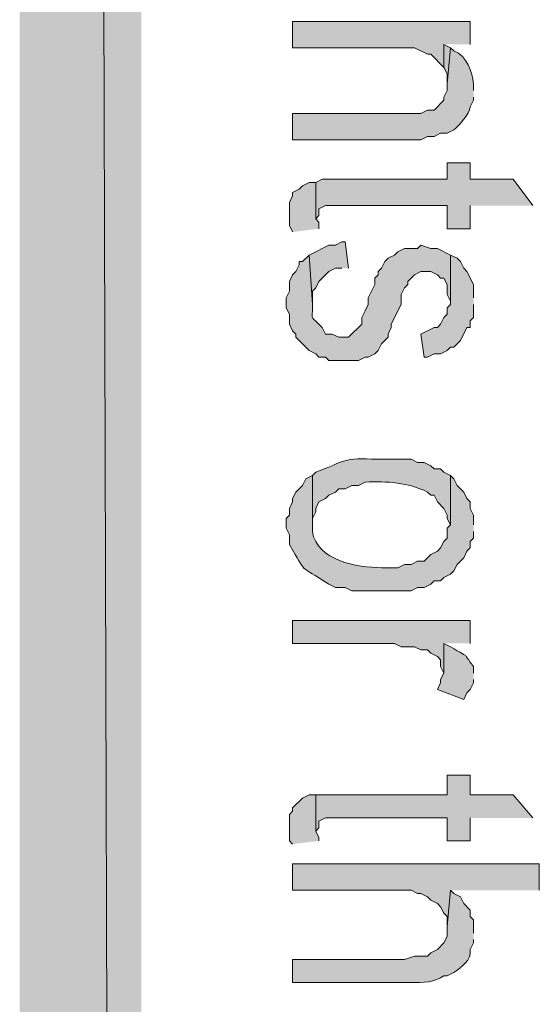
# Model space of a CAD drawing. Extents: x 17 to 595, y 17 to 775.
# Drawn here: x 17 to 26, y 234 to 252 of the extents above; entities that cross this region are included whole.
import ezdxf

# ---------------------------------------------------------------- set-up
doc = ezdxf.new("R2010")
doc.units = 0
doc.header["$MEASUREMENT"] = 0
doc.layers.add('Layer 1', color=7, linetype='Continuous', lineweight=0)

msp = doc.modelspace()

# ---------------------------------------------------------------- hatches: boundary and pattern name
at = {"layer": 'Layer 1', "true_color": 0x000000, "transparency": 33554687}
for points in [[(16.86, 16.86), (19.08, 19.14), (16.86, 775.08)], [(19.08, 19.14), (16.86, 775.08), (19.08, 772.8)], [(25.08, 251.82), (25.08, 252.24), (21.84, 252.24), (21.84, 251.76), (24.06, 251.76), (24.3, 251.64), (24.36, 251.64), (24.6, 251.4), (24.6, 251.82)], [(24.72, 251.76), (24.6, 251.82), (24.6, 251.4), (24.66, 251.28), (24.66, 251.1)], [(26.22, 248.88), (25.86, 249.36), (25.08, 249.36), (25.08, 249.66), (24.66, 249.66), (24.66, 249.36), (22.38, 249.36), (22.26, 249.3), (22.26, 248.64), (22.32, 248.7), (22.32, 248.82), (22.44, 248.88), (24.66, 248.88), (24.66, 248.46), (25.08, 248.46), (25.08, 248.88)], [(22.32, 248.46), (22.32, 248.58), (22.26, 248.64), (22.26, 249.3), (22.14, 249.3), (22.02, 249.24), (21.96, 249.18), (21.84, 249.12), (21.84, 249.06), (21.78, 248.94), (21.78, 248.52), (21.84, 248.4)], [(22.86, 247.74), (22.8, 248.22), (22.74, 248.22), (22.62, 248.16), (22.5, 248.16), (22.14, 247.98), (22.2, 247.08), (22.2, 247.32), (22.26, 247.38), (22.32, 247.5), (22.38, 247.56), (22.44, 247.62), (22.5, 247.68), (22.62, 247.74), (22.74, 247.74)], [(25.14, 247.2), (25.14, 247.44), (25.02, 247.68), (24.96, 247.74), (24.9, 247.86), (24.84, 247.92), (24.72, 247.98), (24.72, 247.08), (24.66, 247.02), (24.66, 246.9), (24.6, 246.84), (24.54, 246.72), (24.48, 246.66), (24.42, 246.66), (24.18, 246.54), (24.24, 246.12), (24.3, 246.12), (24.42, 246.18), (24.54, 246.18), (24.66, 246.24), (24.72, 246.3), (24.78, 246.3), (24.9, 246.42), (25.02, 246.66), (25.08, 246.66), (25.08, 246.78), (25.14, 246.84), (25.14, 247.08)], [(25.08, 240.9), (25.08, 241.32), (21.84, 241.32), (21.84, 240.9), (23.7, 240.9), (23.82, 240.84), (24.06, 240.84), (24.18, 240.78), (24.3, 240.78), (24.36, 240.72), (24.48, 240.66), (24.54, 240.6), (24.54, 240.48), (24.6, 240.36), (24.6, 240.9)], [(26.22, 237.72), (25.86, 238.14), (25.08, 238.14), (25.08, 238.5), (24.66, 238.5), (24.66, 238.14), (22.26, 238.14), (22.26, 237.48), (22.32, 237.54), (22.32, 237.66), (22.44, 237.72), (24.66, 237.72), (24.66, 237.3), (25.08, 237.3), (25.08, 237.72)], [(22.32, 237.3), (22.32, 237.36), (22.26, 237.48), (22.26, 238.14), (22.14, 238.14), (22.02, 238.08), (21.84, 237.9), (21.84, 237.84), (21.78, 237.78), (21.78, 237.3), (21.84, 237.24)], [(26.34, 236.4), (26.34, 236.88), (21.84, 236.88), (21.84, 236.4), (24, 236.4), (24.12, 236.34), (24.18, 236.34), (24.3, 236.28), (24.36, 236.22), (24.48, 236.16), (24.54, 236.1), (24.6, 235.98), (24.66, 235.92), (24.66, 235.74), (24.72, 236.4)]]:
    msp.add_hatch(color=18, dxfattribs=at).paths.add_polyline_path(points)
h = msp.add_hatch(color=18, dxfattribs=at)
edge = h.paths.add_edge_path()
edge.add_spline(control_points=[(25.14, 250.98), (25.14, 250.98), (25.14, 251.1), (25.14, 251.1), (25.109, 251.312), (25.031, 251.614), (24.78, 251.7), (24.78, 251.7), (24.72, 251.76), (24.72, 251.76), (24.72, 251.76), (24.66, 251.1), (24.66, 251.1), (24.66, 251.1), (24.66, 250.98), (24.66, 250.98), (24.66, 250.98), (24.6, 250.86), (24.6, 250.86), (24.6, 250.86), (24.6, 250.8), (24.6, 250.8), (24.6, 250.8), (24.42, 250.62), (24.42, 250.62), (24.42, 250.62), (24.3, 250.62), (24.3, 250.62), (24.3, 250.62), (24.18, 250.56), (24.18, 250.56), (24.18, 250.56), (21.84, 250.56), (21.84, 250.56), (21.84, 250.56), (21.84, 250.08), (21.84, 250.08), (21.84, 250.08), (24.18, 250.08), (24.18, 250.08), (24.18, 250.08), (24.3, 250.14), (24.3, 250.14), (24.3, 250.14), (24.42, 250.14), (24.42, 250.14), (24.42, 250.14), (24.54, 250.2), (24.54, 250.2), (24.54, 250.2), (24.66, 250.2), (24.66, 250.2), (24.66, 250.2), (24.78, 250.26), (24.78, 250.26), (24.886, 250.357), (25.068, 250.547), (25.08, 250.68), (25.08, 250.68), (25.14, 250.8), (25.14, 250.8), (25.14, 250.8), (25.14, 250.86), (25.14, 250.86)], knot_values=[0, 0, 0, 0, 1, 1, 1, 2, 2, 2, 3, 3, 3, 4, 4, 4, 5, 5, 5, 6, 6, 6, 7, 7, 7, 8, 8, 8, 9, 9, 9, 10, 10, 10, 11, 11, 11, 12, 12, 12, 13, 13, 13, 14, 14, 14, 15, 15, 15, 16, 16, 16, 17, 17, 17, 18, 18, 18, 19, 19, 19, 20, 20, 20, 21, 21, 21, 21], degree=3, periodic=0)
edge.add_line((25.14, 250.86), (25.14, 250.98))
h = msp.add_hatch(color=18, dxfattribs=at)
edge = h.paths.add_edge_path()
edge.add_spline(control_points=[(24.72, 247.98), (24.72, 247.98), (24.48, 248.1), (24.48, 248.1), (24.48, 248.1), (24.36, 248.1), (24.36, 248.1), (24.36, 248.1), (24.18, 248.16), (24.18, 248.16), (24.18, 248.16), (24.12, 248.1), (24.12, 248.1), (24.12, 248.1), (23.88, 248.1), (23.88, 248.1), (23.88, 248.1), (23.76, 248.04), (23.76, 248.04), (23.76, 248.04), (23.7, 247.98), (23.7, 247.98), (23.7, 247.98), (23.58, 247.92), (23.58, 247.92), (23.58, 247.92), (23.52, 247.86), (23.52, 247.86), (23.52, 247.86), (23.46, 247.74), (23.46, 247.74), (23.46, 247.74), (23.4, 247.68), (23.4, 247.68), (23.4, 247.68), (23.4, 247.62), (23.4, 247.62), (23.4, 247.62), (23.34, 247.56), (23.34, 247.56), (23.34, 247.56), (23.34, 247.44), (23.34, 247.44), (23.34, 247.44), (23.22, 247.2), (23.22, 247.2), (23.22, 247.2), (23.22, 247.08), (23.22, 247.08), (23.22, 247.08), (23.16, 246.96), (23.16, 246.96), (23.16, 246.96), (23.1, 246.84), (23.1, 246.84), (23.1, 246.84), (23.1, 246.72), (23.1, 246.72), (23.1, 246.72), (22.86, 246.48), (22.86, 246.48), (22.86, 246.48), (22.68, 246.48), (22.68, 246.48), (22.68, 246.48), (22.56, 246.54), (22.56, 246.54), (22.56, 246.54), (22.44, 246.54), (22.44, 246.54), (22.44, 246.54), (22.38, 246.66), (22.38, 246.66), (22.155, 246.909), (22.202, 246.72), (22.2, 247.08), (22.2, 247.08), (22.14, 247.98), (22.14, 247.98), (22.14, 247.98), (22.02, 247.86), (22.02, 247.86), (22.02, 247.86), (21.96, 247.86), (21.96, 247.86), (21.96, 247.86), (21.96, 247.8), (21.96, 247.8), (21.96, 247.8), (21.9, 247.68), (21.9, 247.68), (21.9, 247.68), (21.84, 247.62), (21.84, 247.62), (21.84, 247.62), (21.78, 247.5), (21.78, 247.5), (21.78, 247.5), (21.78, 247.32), (21.78, 247.32), (21.78, 247.32), (21.72, 247.2), (21.72, 247.2), (21.72, 247.2), (21.72, 247.02), (21.72, 247.02), (21.72, 247.02), (21.78, 246.9), (21.78, 246.9), (21.78, 246.9), (21.78, 246.72), (21.78, 246.72), (21.78, 246.72), (21.84, 246.6), (21.84, 246.6), (21.84, 246.6), (21.9, 246.54), (21.9, 246.54), (21.9, 246.54), (21.9, 246.48), (21.9, 246.48), (21.9, 246.48), (22.14, 246.24), (22.14, 246.24), (22.14, 246.24), (22.26, 246.18), (22.26, 246.18), (22.26, 246.18), (22.32, 246.12), (22.32, 246.12), (22.32, 246.12), (22.44, 246.12), (22.44, 246.12), (22.44, 246.12), (22.5, 246.06), (22.5, 246.06), (22.5, 246.06), (23.04, 246.06), (23.04, 246.06), (23.04, 246.06), (23.16, 246.12), (23.16, 246.12), (23.16, 246.12), (23.22, 246.12), (23.22, 246.12), (23.22, 246.12), (23.34, 246.18), (23.34, 246.18), (23.34, 246.18), (23.4, 246.24), (23.4, 246.24), (23.4, 246.24), (23.46, 246.36), (23.46, 246.36), (23.46, 246.36), (23.58, 246.48), (23.58, 246.48), (23.58, 246.48), (23.58, 246.54), (23.58, 246.54), (23.58, 246.54), (23.64, 246.66), (23.64, 246.66), (23.64, 246.66), (23.64, 246.72), (23.64, 246.72), (23.64, 246.72), (23.82, 247.08), (23.82, 247.08), (23.82, 247.08), (23.82, 247.26), (23.82, 247.26), (23.82, 247.26), (23.88, 247.38), (23.88, 247.38), (23.88, 247.38), (23.94, 247.44), (23.94, 247.44), (23.94, 247.44), (23.94, 247.5), (23.94, 247.5), (23.94, 247.5), (24.06, 247.62), (24.06, 247.62), (24.06, 247.62), (24.18, 247.68), (24.18, 247.68), (24.18, 247.68), (24.36, 247.68), (24.36, 247.68), (24.36, 247.68), (24.48, 247.62), (24.48, 247.62), (24.48, 247.62), (24.54, 247.56), (24.54, 247.56), (24.54, 247.56), (24.6, 247.56), (24.6, 247.56), (24.6, 247.56), (24.66, 247.44), (24.66, 247.44), (24.66, 247.44), (24.66, 247.26), (24.66, 247.26), (24.66, 247.26), (24.72, 247.14), (24.72, 247.14)], knot_values=[0, 0, 0, 0, 1, 1, 1, 2, 2, 2, 3, 3, 3, 4, 4, 4, 5, 5, 5, 6, 6, 6, 7, 7, 7, 8, 8, 8, 9, 9, 9, 10, 10, 10, 11, 11, 11, 12, 12, 12, 13, 13, 13, 14, 14, 14, 15, 15, 15, 16, 16, 16, 17, 17, 17, 18, 18, 18, 19, 19, 19, 20, 20, 20, 21, 21, 21, 22, 22, 22, 23, 23, 23, 24, 24, 24, 25, 25, 25, 26, 26, 26, 27, 27, 27, 28, 28, 28, 29, 29, 29, 30, 30, 30, 31, 31, 31, 32, 32, 32, 33, 33, 33, 34, 34, 34, 35, 35, 35, 36, 36, 36, 37, 37, 37, 38, 38, 38, 39, 39, 39, 40, 40, 40, 41, 41, 41, 42, 42, 42, 43, 43, 43, 44, 44, 44, 45, 45, 45, 46, 46, 46, 47, 47, 47, 48, 48, 48, 49, 49, 49, 50, 50, 50, 51, 51, 51, 52, 52, 52, 53, 53, 53, 54, 54, 54, 55, 55, 55, 56, 56, 56, 57, 57, 57, 58, 58, 58, 59, 59, 59, 60, 60, 60, 61, 61, 61, 62, 62, 62, 63, 63, 63, 64, 64, 64, 65, 65, 65, 66, 66, 66, 67, 67, 67, 68, 68, 68, 69, 69, 69, 69], degree=3, periodic=0)
edge.add_line((24.72, 247.14), (24.72, 247.98))
h = msp.add_hatch(color=18, dxfattribs=at)
edge = h.paths.add_edge_path()
edge.add_spline(control_points=[(24.72, 243.96), (24.72, 243.96), (24.6, 244.02), (24.6, 244.02), (24.6, 244.02), (24.54, 244.08), (24.54, 244.08), (24.54, 244.08), (24.42, 244.08), (24.42, 244.08), (24.42, 244.08), (24.36, 244.14), (24.36, 244.14), (24.36, 244.14), (24.24, 244.2), (24.24, 244.2), (24.24, 244.2), (24.12, 244.2), (24.12, 244.2), (24.12, 244.2), (24, 244.26), (24, 244.26), (24, 244.26), (23.28, 244.26), (23.28, 244.26), (22.74, 244.292), (22.727, 244.189), (22.26, 244.02), (22.26, 244.02), (22.2, 243.96), (22.2, 243.96), (22.2, 243.96), (22.2, 243.06), (22.2, 243.06), (22.2, 243.06), (22.2, 243.18), (22.2, 243.18), (22.2, 243.18), (22.26, 243.3), (22.26, 243.3), (22.26, 243.3), (22.26, 243.36), (22.26, 243.36), (22.26, 243.36), (22.32, 243.48), (22.32, 243.48), (22.32, 243.48), (22.44, 243.54), (22.44, 243.54), (22.44, 243.54), (22.5, 243.6), (22.5, 243.6), (22.5, 243.6), (22.62, 243.66), (22.62, 243.66), (22.62, 243.66), (22.68, 243.72), (22.68, 243.72), (22.68, 243.72), (22.8, 243.72), (22.8, 243.72), (22.8, 243.72), (22.92, 243.78), (22.92, 243.78), (22.92, 243.78), (23.04, 243.78), (23.04, 243.78), (23.04, 243.78), (23.16, 243.84), (23.16, 243.84), (23.577, 243.86), (23.929, 243.833), (24.3, 243.66), (24.3, 243.66), (24.36, 243.6), (24.36, 243.6), (24.36, 243.6), (24.42, 243.6), (24.42, 243.6), (24.42, 243.6), (24.48, 243.48), (24.48, 243.48), (24.48, 243.48), (24.6, 243.36), (24.6, 243.36), (24.6, 243.36), (24.66, 243.24), (24.66, 243.24), (24.66, 243.24), (24.66, 243.18), (24.66, 243.18), (24.66, 243.18), (24.72, 243.06), (24.72, 243.06)], knot_values=[0, 0, 0, 0, 1, 1, 1, 2, 2, 2, 3, 3, 3, 4, 4, 4, 5, 5, 5, 6, 6, 6, 7, 7, 7, 8, 8, 8, 9, 9, 9, 10, 10, 10, 11, 11, 11, 12, 12, 12, 13, 13, 13, 14, 14, 14, 15, 15, 15, 16, 16, 16, 17, 17, 17, 18, 18, 18, 19, 19, 19, 20, 20, 20, 21, 21, 21, 22, 22, 22, 23, 23, 23, 24, 24, 24, 25, 25, 25, 26, 26, 26, 27, 27, 27, 28, 28, 28, 29, 29, 29, 30, 30, 30, 31, 31, 31, 31], degree=3, periodic=0)
edge.add_line((24.72, 243.06), (24.72, 243.96))
h = msp.add_hatch(color=18, dxfattribs=at)
edge = h.paths.add_edge_path()
edge.add_spline(control_points=[(25.14, 243.06), (25.14, 243.06), (25.14, 243.24), (25.14, 243.24), (25.14, 243.24), (25.08, 243.36), (25.08, 243.36), (25.08, 243.36), (25.08, 243.48), (25.08, 243.48), (25.08, 243.48), (25.02, 243.54), (25.02, 243.54), (25.02, 243.54), (24.96, 243.66), (24.96, 243.66), (24.96, 243.66), (24.84, 243.78), (24.84, 243.78), (24.84, 243.78), (24.78, 243.9), (24.78, 243.9), (24.78, 243.9), (24.72, 243.96), (24.72, 243.96), (24.72, 243.96), (24.72, 243.06), (24.72, 243.06), (24.72, 243.06), (24.66, 243), (24.66, 243), (24.66, 243), (24.66, 242.82), (24.66, 242.82), (24.66, 242.82), (24.6, 242.76), (24.6, 242.76), (24.6, 242.76), (24.54, 242.64), (24.54, 242.64), (24.54, 242.64), (24.48, 242.58), (24.48, 242.58), (24.48, 242.58), (24.36, 242.52), (24.36, 242.52), (24.36, 242.52), (24.24, 242.4), (24.24, 242.4), (24.24, 242.4), (24.12, 242.4), (24.12, 242.4), (24.12, 242.4), (24, 242.34), (24, 242.34), (24, 242.34), (23.88, 242.34), (23.88, 242.34), (23.88, 242.34), (23.76, 242.28), (23.76, 242.28), (23.76, 242.28), (23.46, 242.28), (23.46, 242.28), (23.019, 242.284), (22.283, 242.406), (22.2, 242.94), (22.2, 242.94), (22.2, 243.96), (22.2, 243.96), (22.2, 243.96), (22.08, 243.9), (22.08, 243.9), (22.08, 243.9), (22.02, 243.78), (22.02, 243.78), (22.02, 243.78), (21.9, 243.66), (21.9, 243.66), (21.9, 243.66), (21.84, 243.54), (21.84, 243.54), (21.84, 243.54), (21.84, 243.48), (21.84, 243.48), (21.84, 243.48), (21.78, 243.36), (21.78, 243.36), (21.78, 243.36), (21.78, 243.24), (21.78, 243.24), (21.78, 243.24), (21.72, 243.18), (21.72, 243.18), (21.72, 243.18), (21.72, 243), (21.72, 243), (21.72, 243), (21.78, 242.88), (21.78, 242.88), (21.78, 242.88), (21.78, 242.7), (21.78, 242.7), (22.117, 242.139), (21.927, 242.35), (22.5, 241.98), (22.5, 241.98), (22.62, 241.92), (22.62, 241.92), (22.62, 241.92), (22.8, 241.92), (22.8, 241.92), (22.8, 241.92), (22.92, 241.86), (22.92, 241.86), (22.92, 241.86), (24, 241.86), (24, 241.86), (24, 241.86), (24.12, 241.92), (24.12, 241.92), (24.12, 241.92), (24.24, 241.92), (24.24, 241.92), (24.24, 241.92), (24.36, 241.98), (24.36, 241.98), (24.36, 241.98), (24.42, 242.04), (24.42, 242.04), (24.42, 242.04), (24.54, 242.04), (24.54, 242.04), (24.54, 242.04), (24.6, 242.1), (24.6, 242.1), (24.6, 242.1), (24.72, 242.16), (24.72, 242.16), (24.72, 242.16), (24.78, 242.22), (24.78, 242.22), (24.78, 242.22), (24.84, 242.34), (24.84, 242.34), (24.84, 242.34), (24.96, 242.46), (24.96, 242.46), (24.96, 242.46), (25.02, 242.58), (25.02, 242.58), (25.02, 242.58), (25.08, 242.64), (25.08, 242.64), (25.08, 242.64), (25.08, 242.76), (25.08, 242.76), (25.08, 242.76), (25.14, 242.82), (25.14, 242.82), (25.14, 242.82), (25.14, 242.94), (25.14, 242.94)], knot_values=[0, 0, 0, 0, 1, 1, 1, 2, 2, 2, 3, 3, 3, 4, 4, 4, 5, 5, 5, 6, 6, 6, 7, 7, 7, 8, 8, 8, 9, 9, 9, 10, 10, 10, 11, 11, 11, 12, 12, 12, 13, 13, 13, 14, 14, 14, 15, 15, 15, 16, 16, 16, 17, 17, 17, 18, 18, 18, 19, 19, 19, 20, 20, 20, 21, 21, 21, 22, 22, 22, 23, 23, 23, 24, 24, 24, 25, 25, 25, 26, 26, 26, 27, 27, 27, 28, 28, 28, 29, 29, 29, 30, 30, 30, 31, 31, 31, 32, 32, 32, 33, 33, 33, 34, 34, 34, 35, 35, 35, 36, 36, 36, 37, 37, 37, 38, 38, 38, 39, 39, 39, 40, 40, 40, 41, 41, 41, 42, 42, 42, 43, 43, 43, 44, 44, 44, 45, 45, 45, 46, 46, 46, 47, 47, 47, 48, 48, 48, 49, 49, 49, 50, 50, 50, 51, 51, 51, 52, 52, 52, 53, 53, 53, 54, 54, 54, 54], degree=3, periodic=0)
edge.add_line((25.14, 242.94), (25.14, 243.06))
h = msp.add_hatch(color=18, dxfattribs=at)
edge = h.paths.add_edge_path()
edge.add_spline(control_points=[(25.14, 240.36), (25.14, 240.36), (25.14, 240.48), (25.14, 240.48), (24.917, 240.764), (25.119, 240.595), (24.72, 240.84), (24.72, 240.84), (24.6, 240.9), (24.6, 240.9), (24.6, 240.9), (24.6, 240.36), (24.6, 240.36), (24.6, 240.36), (24.54, 240.24), (24.54, 240.24), (24.54, 240.24), (24.54, 240.18), (24.54, 240.18), (24.54, 240.18), (24.48, 240.06), (24.48, 240.06), (24.48, 240.06), (24.96, 239.88), (24.96, 239.88), (24.96, 239.88), (25.02, 240), (25.02, 240), (25.02, 240), (25.08, 240.06), (25.08, 240.06), (25.08, 240.06), (25.14, 240.18), (25.14, 240.18), (25.14, 240.18), (25.14, 240.24), (25.14, 240.24)], knot_values=[0, 0, 0, 0, 1, 1, 1, 2, 2, 2, 3, 3, 3, 4, 4, 4, 5, 5, 5, 6, 6, 6, 7, 7, 7, 8, 8, 8, 9, 9, 9, 10, 10, 10, 11, 11, 11, 12, 12, 12, 12], degree=3, periodic=0)
edge.add_line((25.14, 240.24), (25.14, 240.36))
h = msp.add_hatch(color=18, dxfattribs=at)
edge = h.paths.add_edge_path()
edge.add_spline(control_points=[(25.14, 235.62), (25.14, 235.62), (25.14, 235.86), (25.14, 235.86), (25.14, 235.86), (25.08, 235.92), (25.08, 235.92), (25.08, 235.92), (25.08, 236.04), (25.08, 236.04), (25.08, 236.04), (24.96, 236.16), (24.96, 236.16), (24.96, 236.16), (24.9, 236.28), (24.9, 236.28), (24.9, 236.28), (24.78, 236.34), (24.78, 236.34), (24.78, 236.34), (24.72, 236.4), (24.72, 236.4), (24.72, 236.4), (24.66, 235.74), (24.66, 235.74), (24.66, 235.74), (24.66, 235.56), (24.66, 235.56), (24.66, 235.56), (24.6, 235.44), (24.6, 235.44), (24.6, 235.44), (24.48, 235.32), (24.48, 235.32), (24.48, 235.32), (24.36, 235.26), (24.36, 235.26), (24.36, 235.26), (24.3, 235.2), (24.3, 235.2), (24.3, 235.2), (24.06, 235.2), (24.06, 235.2), (24.06, 235.2), (23.88, 235.14), (23.88, 235.14), (23.88, 235.14), (21.84, 235.14), (21.84, 235.14), (21.84, 235.14), (21.84, 234.72), (21.84, 234.72), (21.84, 234.72), (24, 234.72), (24, 234.72), (24.203, 234.707), (24.444, 234.729), (24.6, 234.84), (24.6, 234.84), (24.66, 234.84), (24.66, 234.84), (24.66, 234.84), (24.78, 234.9), (24.78, 234.9), (24.916, 235.004), (25.108, 235.122), (25.08, 235.32), (25.08, 235.32), (25.14, 235.44), (25.14, 235.44), (25.14, 235.44), (25.14, 235.5), (25.14, 235.5)], knot_values=[0, 0, 0, 0, 1, 1, 1, 2, 2, 2, 3, 3, 3, 4, 4, 4, 5, 5, 5, 6, 6, 6, 7, 7, 7, 8, 8, 8, 9, 9, 9, 10, 10, 10, 11, 11, 11, 12, 12, 12, 13, 13, 13, 14, 14, 14, 15, 15, 15, 16, 16, 16, 17, 17, 17, 18, 18, 18, 19, 19, 19, 20, 20, 20, 21, 21, 21, 22, 22, 22, 23, 23, 23, 24, 24, 24, 24], degree=3, periodic=0)
edge.add_line((25.14, 235.5), (25.14, 235.62))

# ---------------------------------------------------------------- linework, layer by layer
at = {"layer": 'Layer 1'}
for points in [[(16.86, 16.86), (19.08, 19.14), (16.86, 775.08)], [(19.08, 19.14), (16.86, 775.08), (19.08, 772.8)], [(25.08, 251.82), (25.08, 252.24), (21.84, 252.24), (21.84, 251.76), (24.06, 251.76), (24.3, 251.64), (24.36, 251.64), (24.6, 251.4), (24.6, 251.82)], [(24.72, 251.76), (24.6, 251.82), (24.6, 251.4), (24.66, 251.28), (24.66, 251.1)], [(26.22, 248.88), (25.86, 249.36), (25.08, 249.36), (25.08, 249.66), (24.66, 249.66), (24.66, 249.36), (22.38, 249.36), (22.26, 249.3), (22.26, 248.64), (22.32, 248.7), (22.32, 248.82), (22.44, 248.88), (24.66, 248.88), (24.66, 248.46), (25.08, 248.46), (25.08, 248.88)], [(22.32, 248.46), (22.32, 248.58), (22.26, 248.64), (22.26, 249.3), (22.14, 249.3), (22.02, 249.24), (21.96, 249.18), (21.84, 249.12), (21.84, 249.06), (21.78, 248.94), (21.78, 248.52), (21.84, 248.4)], [(22.86, 247.74), (22.8, 248.22), (22.74, 248.22), (22.62, 248.16), (22.5, 248.16), (22.14, 247.98), (22.2, 247.08), (22.2, 247.32), (22.26, 247.38), (22.32, 247.5), (22.38, 247.56), (22.44, 247.62), (22.5, 247.68), (22.62, 247.74), (22.74, 247.74)], [(25.14, 247.2), (25.14, 247.44), (25.02, 247.68), (24.96, 247.74), (24.9, 247.86), (24.84, 247.92), (24.72, 247.98), (24.72, 247.08), (24.66, 247.02), (24.66, 246.9), (24.6, 246.84), (24.54, 246.72), (24.48, 246.66), (24.42, 246.66), (24.18, 246.54), (24.24, 246.12), (24.3, 246.12), (24.42, 246.18), (24.54, 246.18), (24.66, 246.24), (24.72, 246.3), (24.78, 246.3), (24.9, 246.42), (25.02, 246.66), (25.08, 246.66), (25.08, 246.78), (25.14, 246.84), (25.14, 247.08)], [(25.08, 240.9), (25.08, 241.32), (21.84, 241.32), (21.84, 240.9), (23.7, 240.9), (23.82, 240.84), (24.06, 240.84), (24.18, 240.78), (24.3, 240.78), (24.36, 240.72), (24.48, 240.66), (24.54, 240.6), (24.54, 240.48), (24.6, 240.36), (24.6, 240.9)], [(26.22, 237.72), (25.86, 238.14), (25.08, 238.14), (25.08, 238.5), (24.66, 238.5), (24.66, 238.14), (22.26, 238.14), (22.26, 237.48), (22.32, 237.54), (22.32, 237.66), (22.44, 237.72), (24.66, 237.72), (24.66, 237.3), (25.08, 237.3), (25.08, 237.72)], [(22.32, 237.3), (22.32, 237.36), (22.26, 237.48), (22.26, 238.14), (22.14, 238.14), (22.02, 238.08), (21.84, 237.9), (21.84, 237.84), (21.78, 237.78), (21.78, 237.3), (21.84, 237.24)], [(26.34, 236.4), (26.34, 236.88), (21.84, 236.88), (21.84, 236.4), (24, 236.4), (24.12, 236.34), (24.18, 236.34), (24.3, 236.28), (24.36, 236.22), (24.48, 236.16), (24.54, 236.1), (24.6, 235.98), (24.66, 235.92), (24.66, 235.74), (24.72, 236.4)]]:
    msp.add_lwpolyline(points, dxfattribs=at)
for points, knots in [([(25.14, 250.98), (25.14, 250.98), (25.14, 251.1), (25.14, 251.1), (25.109, 251.312), (25.031, 251.614), (24.78, 251.7), (24.78, 251.7), (24.72, 251.76), (24.72, 251.76), (24.72, 251.76), (24.66, 251.1), (24.66, 251.1), (24.66, 251.1), (24.66, 250.98), (24.66, 250.98), (24.66, 250.98), (24.6, 250.86), (24.6, 250.86), (24.6, 250.86), (24.6, 250.8), (24.6, 250.8), (24.6, 250.8), (24.42, 250.62), (24.42, 250.62), (24.42, 250.62), (24.3, 250.62), (24.3, 250.62), (24.3, 250.62), (24.18, 250.56), (24.18, 250.56), (24.18, 250.56), (21.84, 250.56), (21.84, 250.56), (21.84, 250.56), (21.84, 250.08), (21.84, 250.08), (21.84, 250.08), (24.18, 250.08), (24.18, 250.08), (24.18, 250.08), (24.3, 250.14), (24.3, 250.14), (24.3, 250.14), (24.42, 250.14), (24.42, 250.14), (24.42, 250.14), (24.54, 250.2), (24.54, 250.2), (24.54, 250.2), (24.66, 250.2), (24.66, 250.2), (24.66, 250.2), (24.78, 250.26), (24.78, 250.26), (24.886, 250.357), (25.068, 250.547), (25.08, 250.68), (25.08, 250.68), (25.14, 250.8), (25.14, 250.8), (25.14, 250.8), (25.14, 250.86), (25.14, 250.86)], [0, 0, 0, 0, 1, 1, 1, 2, 2, 2, 3, 3, 3, 4, 4, 4, 5, 5, 5, 6, 6, 6, 7, 7, 7, 8, 8, 8, 9, 9, 9, 10, 10, 10, 11, 11, 11, 12, 12, 12, 13, 13, 13, 14, 14, 14, 15, 15, 15, 16, 16, 16, 17, 17, 17, 18, 18, 18, 19, 19, 19, 20, 20, 20, 21, 21, 21, 21]), ([(24.72, 247.98), (24.72, 247.98), (24.48, 248.1), (24.48, 248.1), (24.48, 248.1), (24.36, 248.1), (24.36, 248.1), (24.36, 248.1), (24.18, 248.16), (24.18, 248.16), (24.18, 248.16), (24.12, 248.1), (24.12, 248.1), (24.12, 248.1), (23.88, 248.1), (23.88, 248.1), (23.88, 248.1), (23.76, 248.04), (23.76, 248.04), (23.76, 248.04), (23.7, 247.98), (23.7, 247.98), (23.7, 247.98), (23.58, 247.92), (23.58, 247.92), (23.58, 247.92), (23.52, 247.86), (23.52, 247.86), (23.52, 247.86), (23.46, 247.74), (23.46, 247.74), (23.46, 247.74), (23.4, 247.68), (23.4, 247.68), (23.4, 247.68), (23.4, 247.62), (23.4, 247.62), (23.4, 247.62), (23.34, 247.56), (23.34, 247.56), (23.34, 247.56), (23.34, 247.44), (23.34, 247.44), (23.34, 247.44), (23.22, 247.2), (23.22, 247.2), (23.22, 247.2), (23.22, 247.08), (23.22, 247.08), (23.22, 247.08), (23.16, 246.96), (23.16, 246.96), (23.16, 246.96), (23.1, 246.84), (23.1, 246.84), (23.1, 246.84), (23.1, 246.72), (23.1, 246.72), (23.1, 246.72), (22.86, 246.48), (22.86, 246.48), (22.86, 246.48), (22.68, 246.48), (22.68, 246.48), (22.68, 246.48), (22.56, 246.54), (22.56, 246.54), (22.56, 246.54), (22.44, 246.54), (22.44, 246.54), (22.44, 246.54), (22.38, 246.66), (22.38, 246.66), (22.155, 246.909), (22.202, 246.72), (22.2, 247.08), (22.2, 247.08), (22.14, 247.98), (22.14, 247.98), (22.14, 247.98), (22.02, 247.86), (22.02, 247.86), (22.02, 247.86), (21.96, 247.86), (21.96, 247.86), (21.96, 247.86), (21.96, 247.8), (21.96, 247.8), (21.96, 247.8), (21.9, 247.68), (21.9, 247.68), (21.9, 247.68), (21.84, 247.62), (21.84, 247.62), (21.84, 247.62), (21.78, 247.5), (21.78, 247.5), (21.78, 247.5), (21.78, 247.32), (21.78, 247.32), (21.78, 247.32), (21.72, 247.2), (21.72, 247.2), (21.72, 247.2), (21.72, 247.02), (21.72, 247.02), (21.72, 247.02), (21.78, 246.9), (21.78, 246.9), (21.78, 246.9), (21.78, 246.72), (21.78, 246.72), (21.78, 246.72), (21.84, 246.6), (21.84, 246.6), (21.84, 246.6), (21.9, 246.54), (21.9, 246.54), (21.9, 246.54), (21.9, 246.48), (21.9, 246.48), (21.9, 246.48), (22.14, 246.24), (22.14, 246.24), (22.14, 246.24), (22.26, 246.18), (22.26, 246.18), (22.26, 246.18), (22.32, 246.12), (22.32, 246.12), (22.32, 246.12), (22.44, 246.12), (22.44, 246.12), (22.44, 246.12), (22.5, 246.06), (22.5, 246.06), (22.5, 246.06), (23.04, 246.06), (23.04, 246.06), (23.04, 246.06), (23.16, 246.12), (23.16, 246.12), (23.16, 246.12), (23.22, 246.12), (23.22, 246.12), (23.22, 246.12), (23.34, 246.18), (23.34, 246.18), (23.34, 246.18), (23.4, 246.24), (23.4, 246.24), (23.4, 246.24), (23.46, 246.36), (23.46, 246.36), (23.46, 246.36), (23.58, 246.48), (23.58, 246.48), (23.58, 246.48), (23.58, 246.54), (23.58, 246.54), (23.58, 246.54), (23.64, 246.66), (23.64, 246.66), (23.64, 246.66), (23.64, 246.72), (23.64, 246.72), (23.64, 246.72), (23.82, 247.08), (23.82, 247.08), (23.82, 247.08), (23.82, 247.26), (23.82, 247.26), (23.82, 247.26), (23.88, 247.38), (23.88, 247.38), (23.88, 247.38), (23.94, 247.44), (23.94, 247.44), (23.94, 247.44), (23.94, 247.5), (23.94, 247.5), (23.94, 247.5), (24.06, 247.62), (24.06, 247.62), (24.06, 247.62), (24.18, 247.68), (24.18, 247.68), (24.18, 247.68), (24.36, 247.68), (24.36, 247.68), (24.36, 247.68), (24.48, 247.62), (24.48, 247.62), (24.48, 247.62), (24.54, 247.56), (24.54, 247.56), (24.54, 247.56), (24.6, 247.56), (24.6, 247.56), (24.6, 247.56), (24.66, 247.44), (24.66, 247.44), (24.66, 247.44), (24.66, 247.26), (24.66, 247.26), (24.66, 247.26), (24.72, 247.14), (24.72, 247.14)], [0, 0, 0, 0, 1, 1, 1, 2, 2, 2, 3, 3, 3, 4, 4, 4, 5, 5, 5, 6, 6, 6, 7, 7, 7, 8, 8, 8, 9, 9, 9, 10, 10, 10, 11, 11, 11, 12, 12, 12, 13, 13, 13, 14, 14, 14, 15, 15, 15, 16, 16, 16, 17, 17, 17, 18, 18, 18, 19, 19, 19, 20, 20, 20, 21, 21, 21, 22, 22, 22, 23, 23, 23, 24, 24, 24, 25, 25, 25, 26, 26, 26, 27, 27, 27, 28, 28, 28, 29, 29, 29, 30, 30, 30, 31, 31, 31, 32, 32, 32, 33, 33, 33, 34, 34, 34, 35, 35, 35, 36, 36, 36, 37, 37, 37, 38, 38, 38, 39, 39, 39, 40, 40, 40, 41, 41, 41, 42, 42, 42, 43, 43, 43, 44, 44, 44, 45, 45, 45, 46, 46, 46, 47, 47, 47, 48, 48, 48, 49, 49, 49, 50, 50, 50, 51, 51, 51, 52, 52, 52, 53, 53, 53, 54, 54, 54, 55, 55, 55, 56, 56, 56, 57, 57, 57, 58, 58, 58, 59, 59, 59, 60, 60, 60, 61, 61, 61, 62, 62, 62, 63, 63, 63, 64, 64, 64, 65, 65, 65, 66, 66, 66, 67, 67, 67, 68, 68, 68, 69, 69, 69, 69]), ([(24.72, 243.96), (24.72, 243.96), (24.6, 244.02), (24.6, 244.02), (24.6, 244.02), (24.54, 244.08), (24.54, 244.08), (24.54, 244.08), (24.42, 244.08), (24.42, 244.08), (24.42, 244.08), (24.36, 244.14), (24.36, 244.14), (24.36, 244.14), (24.24, 244.2), (24.24, 244.2), (24.24, 244.2), (24.12, 244.2), (24.12, 244.2), (24.12, 244.2), (24, 244.26), (24, 244.26), (24, 244.26), (23.28, 244.26), (23.28, 244.26), (22.74, 244.292), (22.727, 244.189), (22.26, 244.02), (22.26, 244.02), (22.2, 243.96), (22.2, 243.96), (22.2, 243.96), (22.2, 243.06), (22.2, 243.06), (22.2, 243.06), (22.2, 243.18), (22.2, 243.18), (22.2, 243.18), (22.26, 243.3), (22.26, 243.3), (22.26, 243.3), (22.26, 243.36), (22.26, 243.36), (22.26, 243.36), (22.32, 243.48), (22.32, 243.48), (22.32, 243.48), (22.44, 243.54), (22.44, 243.54), (22.44, 243.54), (22.5, 243.6), (22.5, 243.6), (22.5, 243.6), (22.62, 243.66), (22.62, 243.66), (22.62, 243.66), (22.68, 243.72), (22.68, 243.72), (22.68, 243.72), (22.8, 243.72), (22.8, 243.72), (22.8, 243.72), (22.92, 243.78), (22.92, 243.78), (22.92, 243.78), (23.04, 243.78), (23.04, 243.78), (23.04, 243.78), (23.16, 243.84), (23.16, 243.84), (23.577, 243.86), (23.929, 243.833), (24.3, 243.66), (24.3, 243.66), (24.36, 243.6), (24.36, 243.6), (24.36, 243.6), (24.42, 243.6), (24.42, 243.6), (24.42, 243.6), (24.48, 243.48), (24.48, 243.48), (24.48, 243.48), (24.6, 243.36), (24.6, 243.36), (24.6, 243.36), (24.66, 243.24), (24.66, 243.24), (24.66, 243.24), (24.66, 243.18), (24.66, 243.18), (24.66, 243.18), (24.72, 243.06), (24.72, 243.06)], [0, 0, 0, 0, 1, 1, 1, 2, 2, 2, 3, 3, 3, 4, 4, 4, 5, 5, 5, 6, 6, 6, 7, 7, 7, 8, 8, 8, 9, 9, 9, 10, 10, 10, 11, 11, 11, 12, 12, 12, 13, 13, 13, 14, 14, 14, 15, 15, 15, 16, 16, 16, 17, 17, 17, 18, 18, 18, 19, 19, 19, 20, 20, 20, 21, 21, 21, 22, 22, 22, 23, 23, 23, 24, 24, 24, 25, 25, 25, 26, 26, 26, 27, 27, 27, 28, 28, 28, 29, 29, 29, 30, 30, 30, 31, 31, 31, 31]), ([(25.14, 243.06), (25.14, 243.06), (25.14, 243.24), (25.14, 243.24), (25.14, 243.24), (25.08, 243.36), (25.08, 243.36), (25.08, 243.36), (25.08, 243.48), (25.08, 243.48), (25.08, 243.48), (25.02, 243.54), (25.02, 243.54), (25.02, 243.54), (24.96, 243.66), (24.96, 243.66), (24.96, 243.66), (24.84, 243.78), (24.84, 243.78), (24.84, 243.78), (24.78, 243.9), (24.78, 243.9), (24.78, 243.9), (24.72, 243.96), (24.72, 243.96), (24.72, 243.96), (24.72, 243.06), (24.72, 243.06), (24.72, 243.06), (24.66, 243), (24.66, 243), (24.66, 243), (24.66, 242.82), (24.66, 242.82), (24.66, 242.82), (24.6, 242.76), (24.6, 242.76), (24.6, 242.76), (24.54, 242.64), (24.54, 242.64), (24.54, 242.64), (24.48, 242.58), (24.48, 242.58), (24.48, 242.58), (24.36, 242.52), (24.36, 242.52), (24.36, 242.52), (24.24, 242.4), (24.24, 242.4), (24.24, 242.4), (24.12, 242.4), (24.12, 242.4), (24.12, 242.4), (24, 242.34), (24, 242.34), (24, 242.34), (23.88, 242.34), (23.88, 242.34), (23.88, 242.34), (23.76, 242.28), (23.76, 242.28), (23.76, 242.28), (23.46, 242.28), (23.46, 242.28), (23.019, 242.284), (22.283, 242.406), (22.2, 242.94), (22.2, 242.94), (22.2, 243.96), (22.2, 243.96), (22.2, 243.96), (22.08, 243.9), (22.08, 243.9), (22.08, 243.9), (22.02, 243.78), (22.02, 243.78), (22.02, 243.78), (21.9, 243.66), (21.9, 243.66), (21.9, 243.66), (21.84, 243.54), (21.84, 243.54), (21.84, 243.54), (21.84, 243.48), (21.84, 243.48), (21.84, 243.48), (21.78, 243.36), (21.78, 243.36), (21.78, 243.36), (21.78, 243.24), (21.78, 243.24), (21.78, 243.24), (21.72, 243.18), (21.72, 243.18), (21.72, 243.18), (21.72, 243), (21.72, 243), (21.72, 243), (21.78, 242.88), (21.78, 242.88), (21.78, 242.88), (21.78, 242.7), (21.78, 242.7), (22.117, 242.139), (21.927, 242.35), (22.5, 241.98), (22.5, 241.98), (22.62, 241.92), (22.62, 241.92), (22.62, 241.92), (22.8, 241.92), (22.8, 241.92), (22.8, 241.92), (22.92, 241.86), (22.92, 241.86), (22.92, 241.86), (24, 241.86), (24, 241.86), (24, 241.86), (24.12, 241.92), (24.12, 241.92), (24.12, 241.92), (24.24, 241.92), (24.24, 241.92), (24.24, 241.92), (24.36, 241.98), (24.36, 241.98), (24.36, 241.98), (24.42, 242.04), (24.42, 242.04), (24.42, 242.04), (24.54, 242.04), (24.54, 242.04), (24.54, 242.04), (24.6, 242.1), (24.6, 242.1), (24.6, 242.1), (24.72, 242.16), (24.72, 242.16), (24.72, 242.16), (24.78, 242.22), (24.78, 242.22), (24.78, 242.22), (24.84, 242.34), (24.84, 242.34), (24.84, 242.34), (24.96, 242.46), (24.96, 242.46), (24.96, 242.46), (25.02, 242.58), (25.02, 242.58), (25.02, 242.58), (25.08, 242.64), (25.08, 242.64), (25.08, 242.64), (25.08, 242.76), (25.08, 242.76), (25.08, 242.76), (25.14, 242.82), (25.14, 242.82), (25.14, 242.82), (25.14, 242.94), (25.14, 242.94)], [0, 0, 0, 0, 1, 1, 1, 2, 2, 2, 3, 3, 3, 4, 4, 4, 5, 5, 5, 6, 6, 6, 7, 7, 7, 8, 8, 8, 9, 9, 9, 10, 10, 10, 11, 11, 11, 12, 12, 12, 13, 13, 13, 14, 14, 14, 15, 15, 15, 16, 16, 16, 17, 17, 17, 18, 18, 18, 19, 19, 19, 20, 20, 20, 21, 21, 21, 22, 22, 22, 23, 23, 23, 24, 24, 24, 25, 25, 25, 26, 26, 26, 27, 27, 27, 28, 28, 28, 29, 29, 29, 30, 30, 30, 31, 31, 31, 32, 32, 32, 33, 33, 33, 34, 34, 34, 35, 35, 35, 36, 36, 36, 37, 37, 37, 38, 38, 38, 39, 39, 39, 40, 40, 40, 41, 41, 41, 42, 42, 42, 43, 43, 43, 44, 44, 44, 45, 45, 45, 46, 46, 46, 47, 47, 47, 48, 48, 48, 49, 49, 49, 50, 50, 50, 51, 51, 51, 52, 52, 52, 53, 53, 53, 54, 54, 54, 54]), ([(25.14, 240.36), (25.14, 240.36), (25.14, 240.48), (25.14, 240.48), (24.917, 240.764), (25.119, 240.595), (24.72, 240.84), (24.72, 240.84), (24.6, 240.9), (24.6, 240.9), (24.6, 240.9), (24.6, 240.36), (24.6, 240.36), (24.6, 240.36), (24.54, 240.24), (24.54, 240.24), (24.54, 240.24), (24.54, 240.18), (24.54, 240.18), (24.54, 240.18), (24.48, 240.06), (24.48, 240.06), (24.48, 240.06), (24.96, 239.88), (24.96, 239.88), (24.96, 239.88), (25.02, 240), (25.02, 240), (25.02, 240), (25.08, 240.06), (25.08, 240.06), (25.08, 240.06), (25.14, 240.18), (25.14, 240.18), (25.14, 240.18), (25.14, 240.24), (25.14, 240.24)], [0, 0, 0, 0, 1, 1, 1, 2, 2, 2, 3, 3, 3, 4, 4, 4, 5, 5, 5, 6, 6, 6, 7, 7, 7, 8, 8, 8, 9, 9, 9, 10, 10, 10, 11, 11, 11, 12, 12, 12, 12]), ([(25.14, 235.62), (25.14, 235.62), (25.14, 235.86), (25.14, 235.86), (25.14, 235.86), (25.08, 235.92), (25.08, 235.92), (25.08, 235.92), (25.08, 236.04), (25.08, 236.04), (25.08, 236.04), (24.96, 236.16), (24.96, 236.16), (24.96, 236.16), (24.9, 236.28), (24.9, 236.28), (24.9, 236.28), (24.78, 236.34), (24.78, 236.34), (24.78, 236.34), (24.72, 236.4), (24.72, 236.4), (24.72, 236.4), (24.66, 235.74), (24.66, 235.74), (24.66, 235.74), (24.66, 235.56), (24.66, 235.56), (24.66, 235.56), (24.6, 235.44), (24.6, 235.44), (24.6, 235.44), (24.48, 235.32), (24.48, 235.32), (24.48, 235.32), (24.36, 235.26), (24.36, 235.26), (24.36, 235.26), (24.3, 235.2), (24.3, 235.2), (24.3, 235.2), (24.06, 235.2), (24.06, 235.2), (24.06, 235.2), (23.88, 235.14), (23.88, 235.14), (23.88, 235.14), (21.84, 235.14), (21.84, 235.14), (21.84, 235.14), (21.84, 234.72), (21.84, 234.72), (21.84, 234.72), (24, 234.72), (24, 234.72), (24.203, 234.707), (24.444, 234.729), (24.6, 234.84), (24.6, 234.84), (24.66, 234.84), (24.66, 234.84), (24.66, 234.84), (24.78, 234.9), (24.78, 234.9), (24.916, 235.004), (25.108, 235.122), (25.08, 235.32), (25.08, 235.32), (25.14, 235.44), (25.14, 235.44), (25.14, 235.44), (25.14, 235.5), (25.14, 235.5)], [0, 0, 0, 0, 1, 1, 1, 2, 2, 2, 3, 3, 3, 4, 4, 4, 5, 5, 5, 6, 6, 6, 7, 7, 7, 8, 8, 8, 9, 9, 9, 10, 10, 10, 11, 11, 11, 12, 12, 12, 13, 13, 13, 14, 14, 14, 15, 15, 15, 16, 16, 16, 17, 17, 17, 18, 18, 18, 19, 19, 19, 20, 20, 20, 21, 21, 21, 22, 22, 22, 23, 23, 23, 24, 24, 24, 24])]:
    msp.add_open_spline(points, degree=3, knots=knots, dxfattribs=at)

doc.saveas('drawing.dxf')
